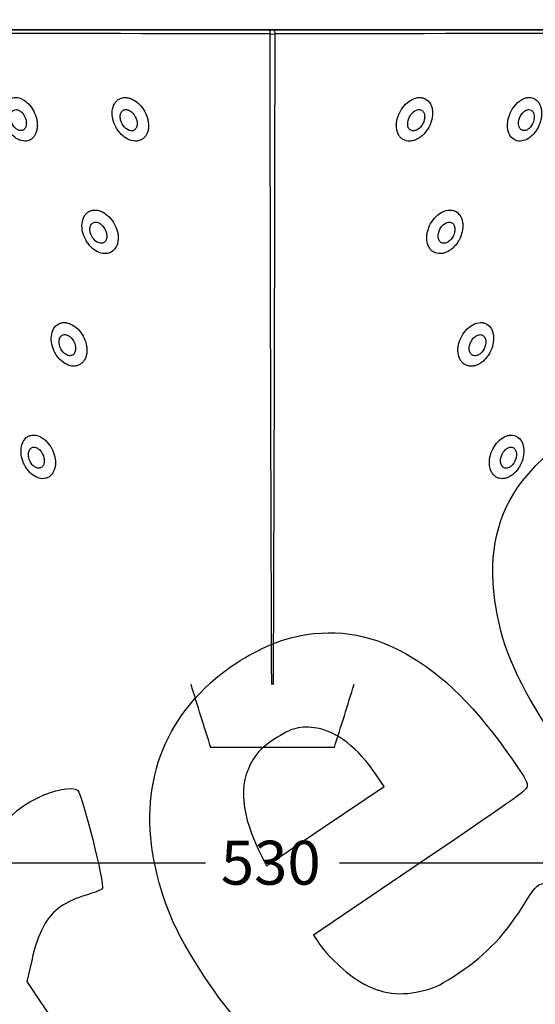
# Model space of a CAD drawing. Units: millimetres. Extents: x 0 to 291, y 0 to 204.
# Drawn here: x 145 to 182, y 98 to 168 of the extents above; entities that cross this region are included whole.
import ezdxf
from ezdxf.enums import TextEntityAlignment as Align

# ---------------------------------------------------------------- set-up
doc = ezdxf.new("R2010")
doc.units = ezdxf.units.MM
for name, color, linetype in [('J-53_-_PATA', 7, 'Continuous'), ('J-53_-_SUPERIOR', 7, 'Continuous'), ('Predeterminado', 7, 'Continuous')]:
    doc.layers.add(name, color=color, linetype=linetype)
doc.styles.add('SEACAD_Arial', font='arial.ttf')
doc.dimstyles.new('ISO', dxfattribs={"dimtxt": 3.125, "dimasz": 3.125, "dimexe": 1.5625, "dimexo": 0, "dimgap": 0.78125, "dimtad": 0, "dimlfac": 10, "dimtxsty": 'SEACAD_Arial', "dimblk1": '_SE_FILLED', "dimblk2": '_SE_FILLED', "dimsah": 1, "dimcen": 1.5625, "dimadec": 1, "dimazin": 0, "dimtfac": 0.5, "dimtmove": 1, "dimatfit": 3, "dimfxl": 1, "dimtolj": 1, "dimarcsym": 0})

# ---------------------------------------------------------------- blocks, each defined once
blk = doc.blocks.new('SE2')
at = {"layer": 'J-53_-_PATA', "color": 7, "linetype": 'Continuous'}
blk.add_line((167.314, 116.542), (158.514, 116.542), dxfattribs=at)
for major_axis, start_param, end_param in [((15.216, -49.377), 4.708876, 4.800248), ((-15.216, -49.377), 1.482937, 1.574309)]:
    blk.add_ellipse((162.914, 122.642), major_axis=major_axis, ratio=0.116599, start_param=start_param, end_param=end_param, dxfattribs=at)
at = {"layer": 'J-53_-_SUPERIOR', "color": 7, "linetype": 'Continuous'}
for p, q in [((162.834, 167.542), (114.386, 167.542)), ((114.386, 167.542), (162.834, 167.542)), ((116.534, 167.542), (162.694, 167.542)), ((162.694, 167.542), (116.534, 167.542)), ((163.134, 167.542), (162.694, 167.542)), ((162.694, 167.542), (163.134, 167.542)), ((162.994, 167.542), (162.834, 167.542)), ((162.834, 167.542), (162.994, 167.542)), ((211.442, 167.542), (162.994, 167.542)), ((162.994, 167.542), (211.442, 167.542)), ((209.294, 167.542), (163.134, 167.542)), ((162.986, 121.042), (162.842, 121.042))]:
    blk.add_line(p, q, dxfattribs=at)
for centre, radius, start, end in [((138.478, -16596.612), 16763.899, 89.9171223, 90.0828621), ((14847.012, 180.609), 14684.292, 180.0520525, 180.2324223), ((162.914, 168.56), 1.305, 261.75869, 278.24131), ((-14521.185, 180.61), 14684.292, 359.7675744, 359.9479442), ((187.35, -16597.107), 16764.393, 89.9171403, 90.0828753)]:
    blk.add_arc(centre, radius, start, end, dxfattribs=at)
for centre, start_param, end_param in [((162.834, 167.342), 0, 1.946152), ((162.994, 167.342), 4.337033, 6.283185)]:
    blk.add_ellipse(centre, major_axis=(0, 0.2), ratio=0.574398, start_param=start_param, end_param=end_param, dxfattribs=at)
for points, knots in [([(143.827, 161.196), (143.848, 161.095), (143.876, 160.997), (143.945, 160.802), (143.987, 160.705), (144.082, 160.52), (144.135, 160.432), (144.251, 160.265), (144.316, 160.185), (144.518, 159.969), (144.671, 159.851), (144.987, 159.689), (145.152, 159.644), (145.387, 159.641), (145.464, 159.651), (145.609, 159.69), (145.678, 159.72), (145.807, 159.8), (145.865, 159.849), (145.97, 159.964), (146.016, 160.031), (146.094, 160.176), (146.125, 160.255), (146.173, 160.424), (146.19, 160.515), (146.207, 160.701), (146.208, 160.797), (146.195, 160.993), (146.18, 161.093), (146.116, 161.389), (146.044, 161.588), (145.853, 161.955), (145.733, 162.126), (145.529, 162.342), (145.456, 162.408), (145.306, 162.523), (145.229, 162.573), (144.99, 162.695), (144.827, 162.74), (144.592, 162.743), (144.517, 162.734), (144.373, 162.695), (144.304, 162.665), (144.115, 162.547), (144.009, 162.429), (143.856, 162.14), (143.808, 161.967), (143.773, 161.597), (143.785, 161.396), (143.827, 161.196)], [0, 0, 0, 0, 0.03125, 0.03125, 0.0625, 0.0625, 0.09375, 0.09375, 0.125, 0.125, 0.1875, 0.1875, 0.25, 0.25, 0.28125, 0.28125, 0.3125, 0.3125, 0.34375, 0.34375, 0.375, 0.375, 0.40625, 0.40625, 0.4375, 0.4375, 0.46875, 0.46875, 0.5, 0.5, 0.5625, 0.5625, 0.625, 0.625, 0.65625, 0.65625, 0.6875, 0.6875, 0.75, 0.75, 0.78125, 0.78125, 0.8125, 0.8125, 0.875, 0.875, 0.9375, 0.9375, 1, 1, 1, 1]), ([(151.58, 161.195), (151.627, 160.995), (151.702, 160.799), (151.855, 160.523), (151.911, 160.436), (152.035, 160.27), (152.103, 160.191), (152.246, 160.047), (152.322, 159.983), (152.48, 159.867), (152.563, 159.816), (152.814, 159.693), (152.989, 159.647), (153.24, 159.641), (153.323, 159.649), (153.478, 159.687), (153.552, 159.716), (153.69, 159.795), (153.753, 159.844), (153.865, 159.959), (153.914, 160.026), (153.996, 160.173), (154.029, 160.252), (154.078, 160.423), (154.095, 160.514), (154.11, 160.701), (154.11, 160.797), (154.093, 160.993), (154.076, 161.093), (154.005, 161.388), (153.926, 161.586), (153.722, 161.949), (153.594, 162.119), (153.307, 162.405), (153.146, 162.524), (152.895, 162.648), (152.809, 162.681), (152.64, 162.727), (152.556, 162.739), (152.388, 162.744), (152.308, 162.736), (152.155, 162.699), (152.081, 162.67), (151.946, 162.592), (151.884, 162.544), (151.773, 162.429), (151.725, 162.362), (151.603, 162.144), (151.552, 161.969), (151.518, 161.597), (151.534, 161.396), (151.58, 161.195)], [0, 0, 0, 0, 0.0625, 0.0625, 0.09375, 0.09375, 0.125, 0.125, 0.15625, 0.15625, 0.1875, 0.1875, 0.25, 0.25, 0.28125, 0.28125, 0.3125, 0.3125, 0.34375, 0.34375, 0.375, 0.375, 0.40625, 0.40625, 0.4375, 0.4375, 0.46875, 0.46875, 0.5, 0.5, 0.5625, 0.5625, 0.625, 0.625, 0.6875, 0.6875, 0.71875, 0.71875, 0.75, 0.75, 0.78125, 0.78125, 0.8125, 0.8125, 0.84375, 0.84375, 0.875, 0.875, 0.9375, 0.9375, 1, 1, 1, 1]), ([(171.776, 161.195), (171.751, 161.095), (171.735, 160.996), (171.717, 160.8), (171.717, 160.702), (171.741, 160.421), (171.791, 160.246), (171.913, 160.026), (171.963, 159.959), (172.075, 159.843), (172.137, 159.795), (172.344, 159.677), (172.502, 159.639), (172.754, 159.645), (172.839, 159.657), (173.009, 159.701), (173.095, 159.733), (173.263, 159.815), (173.344, 159.864), (173.502, 159.979), (173.579, 160.045), (173.722, 160.188), (173.789, 160.265), (173.914, 160.431), (173.971, 160.52), (174.123, 160.794), (174.2, 160.992), (174.293, 161.388), (174.309, 161.59), (174.285, 161.87), (174.268, 161.962), (174.219, 162.133), (174.186, 162.213), (174.064, 162.434), (173.952, 162.551), (173.749, 162.669), (173.677, 162.698), (173.523, 162.736), (173.441, 162.744), (173.194, 162.738), (173.019, 162.691), (172.687, 162.527), (172.525, 162.408), (172.238, 162.123), (172.109, 161.954), (171.904, 161.591), (171.825, 161.394), (171.776, 161.195)], [0, 0, 0, 0, 0.03125, 0.03125, 0.0625, 0.0625, 0.125, 0.125, 0.15625, 0.15625, 0.1875, 0.1875, 0.25, 0.25, 0.28125, 0.28125, 0.3125, 0.3125, 0.34375, 0.34375, 0.375, 0.375, 0.40625, 0.40625, 0.4375, 0.4375, 0.5, 0.5, 0.5625, 0.5625, 0.59375, 0.59375, 0.625, 0.625, 0.6875, 0.6875, 0.71875, 0.71875, 0.75, 0.75, 0.8125, 0.8125, 0.875, 0.875, 0.9375, 0.9375, 1, 1, 1, 1]), ([(179.669, 161.196), (179.647, 161.095), (179.633, 160.996), (179.619, 160.801), (179.62, 160.703), (179.646, 160.424), (179.695, 160.25), (179.849, 159.959), (179.956, 159.84), (180.148, 159.721), (180.218, 159.69), (180.363, 159.651), (180.438, 159.642), (180.675, 159.644), (180.838, 159.688), (181.075, 159.809), (181.152, 159.858), (181.301, 159.972), (181.374, 160.039), (181.51, 160.182), (181.573, 160.26), (181.69, 160.427), (181.744, 160.517), (181.886, 160.792), (181.957, 160.992), (182.041, 161.388), (182.055, 161.589), (182.03, 161.868), (182.014, 161.959), (181.967, 162.128), (181.936, 162.207), (181.821, 162.426), (181.717, 162.544), (181.526, 162.664), (181.459, 162.694), (181.315, 162.734), (181.238, 162.743), (181.083, 162.741), (181.004, 162.731), (180.843, 162.688), (180.762, 162.656), (180.525, 162.535), (180.371, 162.417), (180.099, 162.131), (179.978, 161.96), (179.786, 161.594), (179.713, 161.396), (179.669, 161.196)], [0, 0, 0, 0, 0.03125, 0.03125, 0.0625, 0.0625, 0.125, 0.125, 0.1875, 0.1875, 0.21875, 0.21875, 0.25, 0.25, 0.3125, 0.3125, 0.34375, 0.34375, 0.375, 0.375, 0.40625, 0.40625, 0.4375, 0.4375, 0.5, 0.5, 0.5625, 0.5625, 0.59375, 0.59375, 0.625, 0.625, 0.6875, 0.6875, 0.71875, 0.71875, 0.75, 0.75, 0.78125, 0.78125, 0.8125, 0.8125, 0.875, 0.875, 0.9375, 0.9375, 1, 1, 1, 1]), ([(144.325, 161.147), (144.365, 160.958), (144.457, 160.772), (144.643, 160.56), (144.713, 160.5), (144.862, 160.415), (144.94, 160.39), (145.089, 160.383), (145.159, 160.401), (145.278, 160.477), (145.327, 160.535), (145.396, 160.675), (145.416, 160.758), (145.429, 160.935), (145.421, 161.029), (145.36, 161.309), (145.269, 161.495), (145.082, 161.709), (145.011, 161.768), (144.862, 161.854), (144.785, 161.879), (144.637, 161.886), (144.567, 161.868), (144.449, 161.792), (144.401, 161.735), (144.332, 161.594), (144.312, 161.512), (144.298, 161.334), (144.305, 161.242), (144.325, 161.147)], [0, 0, 0, 0, 0.125, 0.125, 0.1875, 0.1875, 0.25, 0.25, 0.3125, 0.3125, 0.375, 0.375, 0.4375, 0.4375, 0.5, 0.5, 0.625, 0.625, 0.6875, 0.6875, 0.75, 0.75, 0.8125, 0.8125, 0.875, 0.875, 0.9375, 0.9375, 1, 1, 1, 1]), ([(152.119, 161.156), (152.164, 160.965), (152.263, 160.779), (152.526, 160.493), (152.693, 160.391), (152.936, 160.367), (153.014, 160.38), (153.146, 160.451), (153.2, 160.508), (153.275, 160.649), (153.296, 160.734), (153.307, 160.912), (153.297, 161.008), (153.229, 161.289), (153.13, 161.475), (152.933, 161.691), (152.859, 161.752), (152.702, 161.844), (152.619, 161.874), (152.459, 161.89), (152.382, 161.876), (152.252, 161.806), (152.198, 161.749), (152.123, 161.608), (152.101, 161.525), (152.088, 161.345), (152.097, 161.251), (152.119, 161.156)], [0, 0, 0, 0, 0.125, 0.125, 0.25, 0.25, 0.3125, 0.3125, 0.375, 0.375, 0.4375, 0.4375, 0.5, 0.5, 0.625, 0.625, 0.6875, 0.6875, 0.75, 0.75, 0.8125, 0.8125, 0.875, 0.875, 0.9375, 0.9375, 1, 1, 1, 1]), ([(172.553, 161.101), (172.507, 160.91), (172.515, 160.716), (172.631, 160.503), (172.686, 160.447), (172.819, 160.378), (172.898, 160.367), (173.059, 160.384), (173.142, 160.415), (173.298, 160.507), (173.372, 160.569), (173.569, 160.785), (173.666, 160.971), (173.731, 161.255), (173.74, 161.35), (173.725, 161.53), (173.703, 161.614), (173.626, 161.754), (173.571, 161.81), (173.439, 161.879), (173.362, 161.891), (173.12, 161.863), (172.958, 161.76), (172.761, 161.543), (172.705, 161.462), (172.611, 161.286), (172.576, 161.196), (172.553, 161.101)], [0, 0, 0, 0, 0.125, 0.125, 0.1875, 0.1875, 0.25, 0.25, 0.3125, 0.3125, 0.375, 0.375, 0.5, 0.5, 0.5625, 0.5625, 0.625, 0.625, 0.6875, 0.6875, 0.75, 0.75, 0.875, 0.875, 0.9375, 0.9375, 1, 1, 1, 1]), ([(180.427, 161.122), (180.386, 160.933), (180.397, 160.743), (180.502, 160.532), (180.552, 160.475), (180.672, 160.399), (180.743, 160.382), (180.891, 160.39), (180.97, 160.416), (181.117, 160.501), (181.187, 160.562), (181.373, 160.774), (181.464, 160.962), (181.542, 161.337), (181.53, 161.527), (181.425, 161.737), (181.376, 161.795), (181.257, 161.869), (181.187, 161.887), (181.038, 161.879), (180.962, 161.853), (180.813, 161.766), (180.745, 161.707), (180.557, 161.493), (180.468, 161.312), (180.427, 161.122)], [0, 0, 0, 0, 0.125, 0.125, 0.1875, 0.1875, 0.25, 0.25, 0.3125, 0.3125, 0.375, 0.375, 0.5, 0.5, 0.625, 0.625, 0.6875, 0.6875, 0.75, 0.75, 0.8125, 0.8125, 0.875, 0.875, 1, 1, 1, 1]), ([(149.427, 153.196), (149.472, 152.995), (149.546, 152.799), (149.696, 152.523), (149.751, 152.435), (149.874, 152.269), (149.941, 152.19), (150.155, 151.975), (150.315, 151.856), (150.648, 151.693), (150.822, 151.647), (151.072, 151.641), (151.155, 151.649), (151.31, 151.687), (151.384, 151.716), (151.592, 151.834), (151.707, 151.952), (151.833, 152.172), (151.866, 152.251), (151.917, 152.422), (151.935, 152.514), (151.952, 152.7), (151.953, 152.796), (151.938, 152.992), (151.922, 153.093), (151.852, 153.389), (151.775, 153.586), (151.573, 153.95), (151.446, 154.12), (151.161, 154.406), (151, 154.525), (150.751, 154.649), (150.665, 154.681), (150.496, 154.727), (150.412, 154.739), (150.245, 154.744), (150.165, 154.736), (150.012, 154.699), (149.938, 154.67), (149.803, 154.593), (149.741, 154.544), (149.63, 154.43), (149.58, 154.363), (149.458, 154.146), (149.406, 153.971), (149.368, 153.598), (149.382, 153.397), (149.427, 153.196)], [0, 0, 0, 0, 0.0625, 0.0625, 0.09375, 0.09375, 0.125, 0.125, 0.1875, 0.1875, 0.25, 0.25, 0.28125, 0.28125, 0.3125, 0.3125, 0.375, 0.375, 0.40625, 0.40625, 0.4375, 0.4375, 0.46875, 0.46875, 0.5, 0.5, 0.5625, 0.5625, 0.625, 0.625, 0.6875, 0.6875, 0.71875, 0.71875, 0.75, 0.75, 0.78125, 0.78125, 0.8125, 0.8125, 0.84375, 0.84375, 0.875, 0.875, 0.9375, 0.9375, 1, 1, 1, 1]), ([(173.93, 153.196), (173.906, 153.096), (173.89, 152.997), (173.875, 152.8), (173.875, 152.702), (173.901, 152.421), (173.953, 152.246), (174.078, 152.026), (174.128, 151.959), (174.241, 151.843), (174.304, 151.795), (174.511, 151.677), (174.669, 151.639), (174.921, 151.644), (175.005, 151.656), (175.174, 151.7), (175.26, 151.733), (175.427, 151.814), (175.508, 151.863), (175.664, 151.977), (175.741, 152.043), (175.883, 152.186), (175.949, 152.263), (176.073, 152.429), (176.129, 152.519), (176.279, 152.793), (176.355, 152.992), (176.444, 153.388), (176.459, 153.59), (176.432, 153.871), (176.415, 153.963), (176.365, 154.134), (176.332, 154.213), (176.208, 154.434), (176.096, 154.551), (175.892, 154.669), (175.82, 154.698), (175.667, 154.736), (175.585, 154.744), (175.338, 154.738), (175.164, 154.691), (174.833, 154.528), (174.672, 154.41), (174.386, 154.125), (174.259, 153.956), (174.056, 153.593), (173.977, 153.396), (173.93, 153.196)], [0, 0, 0, 0, 0.03125, 0.03125, 0.0625, 0.0625, 0.125, 0.125, 0.15625, 0.15625, 0.1875, 0.1875, 0.25, 0.25, 0.28125, 0.28125, 0.3125, 0.3125, 0.34375, 0.34375, 0.375, 0.375, 0.40625, 0.40625, 0.4375, 0.4375, 0.5, 0.5, 0.5625, 0.5625, 0.59375, 0.59375, 0.625, 0.625, 0.6875, 0.6875, 0.71875, 0.71875, 0.75, 0.75, 0.8125, 0.8125, 0.875, 0.875, 0.9375, 0.9375, 1, 1, 1, 1]), ([(149.966, 153.157), (150.009, 152.966), (150.106, 152.781), (150.366, 152.496), (150.532, 152.395), (150.774, 152.372), (150.851, 152.385), (150.983, 152.455), (151.038, 152.512), (151.114, 152.652), (151.136, 152.737), (151.149, 152.915), (151.14, 153.011), (151.074, 153.291), (150.976, 153.477), (150.781, 153.692), (150.707, 153.753), (150.551, 153.845), (150.469, 153.874), (150.31, 153.89), (150.233, 153.876), (150.103, 153.805), (150.049, 153.749), (149.973, 153.608), (149.951, 153.525), (149.936, 153.346), (149.944, 153.252), (149.966, 153.157)], [0, 0, 0, 0, 0.125, 0.125, 0.25, 0.25, 0.3125, 0.3125, 0.375, 0.375, 0.4375, 0.4375, 0.5, 0.5, 0.625, 0.625, 0.6875, 0.6875, 0.75, 0.75, 0.8125, 0.8125, 0.875, 0.875, 0.9375, 0.9375, 1, 1, 1, 1]), ([(174.71, 153.104), (174.665, 152.913), (174.675, 152.72), (174.793, 152.508), (174.849, 152.452), (174.982, 152.384), (175.06, 152.371), (175.22, 152.388), (175.302, 152.418), (175.458, 152.509), (175.531, 152.571), (175.726, 152.786), (175.821, 152.972), (175.884, 153.256), (175.892, 153.35), (175.876, 153.53), (175.853, 153.614), (175.775, 153.753), (175.72, 153.809), (175.588, 153.878), (175.512, 153.89), (175.271, 153.863), (175.11, 153.761), (174.914, 153.546), (174.859, 153.465), (174.766, 153.289), (174.732, 153.199), (174.71, 153.104)], [0, 0, 0, 0, 0.125, 0.125, 0.1875, 0.1875, 0.25, 0.25, 0.3125, 0.3125, 0.375, 0.375, 0.5, 0.5, 0.5625, 0.5625, 0.625, 0.625, 0.6875, 0.6875, 0.75, 0.75, 0.875, 0.875, 0.9375, 0.9375, 1, 1, 1, 1]), ([(147.241, 145.198), (147.284, 144.997), (147.356, 144.8), (147.502, 144.523), (147.556, 144.435), (147.676, 144.268), (147.743, 144.189), (147.952, 143.973), (148.11, 143.855), (148.437, 143.692), (148.609, 143.646), (148.855, 143.641), (148.937, 143.65), (149.09, 143.688), (149.163, 143.717), (149.3, 143.796), (149.363, 143.844), (149.475, 143.959), (149.525, 144.026), (149.608, 144.172), (149.642, 144.252), (149.694, 144.422), (149.712, 144.513), (149.731, 144.7), (149.732, 144.796), (149.718, 144.993), (149.704, 145.093), (149.637, 145.389), (149.562, 145.587), (149.364, 145.952), (149.239, 146.122), (148.958, 146.408), (148.799, 146.527), (148.553, 146.65), (148.468, 146.683), (148.301, 146.727), (148.218, 146.74), (148.054, 146.744), (147.975, 146.736), (147.824, 146.699), (147.751, 146.669), (147.551, 146.553), (147.439, 146.435), (147.277, 146.146), (147.225, 145.971), (147.186, 145.6), (147.198, 145.399), (147.241, 145.198)], [0, 0, 0, 0, 0.0625, 0.0625, 0.09375, 0.09375, 0.125, 0.125, 0.1875, 0.1875, 0.25, 0.25, 0.28125, 0.28125, 0.3125, 0.3125, 0.34375, 0.34375, 0.375, 0.375, 0.40625, 0.40625, 0.4375, 0.4375, 0.46875, 0.46875, 0.5, 0.5, 0.5625, 0.5625, 0.625, 0.625, 0.6875, 0.6875, 0.71875, 0.71875, 0.75, 0.75, 0.78125, 0.78125, 0.8125, 0.8125, 0.875, 0.875, 0.9375, 0.9375, 1, 1, 1, 1]), ([(176.147, 145.197), (176.125, 145.097), (176.109, 144.998), (176.095, 144.801), (176.097, 144.703), (176.125, 144.423), (176.177, 144.247), (176.302, 144.028), (176.351, 143.96), (176.464, 143.845), (176.526, 143.797), (176.662, 143.718), (176.736, 143.688), (176.889, 143.65), (176.969, 143.641), (177.134, 143.644), (177.217, 143.656), (177.384, 143.699), (177.468, 143.731), (177.633, 143.812), (177.712, 143.861), (177.866, 143.975), (177.941, 144.041), (178.081, 144.184), (178.146, 144.262), (178.267, 144.428), (178.322, 144.518), (178.469, 144.792), (178.542, 144.992), (178.628, 145.389), (178.642, 145.59), (178.614, 145.871), (178.597, 145.962), (178.546, 146.133), (178.513, 146.212), (178.391, 146.432), (178.28, 146.549), (178.08, 146.668), (178.009, 146.697), (177.858, 146.735), (177.777, 146.744), (177.534, 146.739), (177.362, 146.693), (177.035, 146.531), (176.876, 146.413), (176.594, 146.128), (176.469, 145.959), (176.269, 145.595), (176.193, 145.398), (176.147, 145.197)], [0, 0, 0, 0, 0.03125, 0.03125, 0.0625, 0.0625, 0.125, 0.125, 0.15625, 0.15625, 0.1875, 0.1875, 0.21875, 0.21875, 0.25, 0.25, 0.28125, 0.28125, 0.3125, 0.3125, 0.34375, 0.34375, 0.375, 0.375, 0.40625, 0.40625, 0.4375, 0.4375, 0.5, 0.5, 0.5625, 0.5625, 0.59375, 0.59375, 0.625, 0.625, 0.6875, 0.6875, 0.71875, 0.71875, 0.75, 0.75, 0.8125, 0.8125, 0.875, 0.875, 0.9375, 0.9375, 1, 1, 1, 1]), ([(147.77, 145.155), (147.811, 144.966), (147.906, 144.78), (148.161, 144.496), (148.325, 144.397), (148.561, 144.377), (148.637, 144.393), (148.766, 144.464), (148.819, 144.521), (148.894, 144.661), (148.917, 144.745), (148.931, 144.922), (148.923, 145.017), (148.859, 145.297), (148.764, 145.483), (148.572, 145.697), (148.5, 145.757), (148.346, 145.847), (148.265, 145.875), (148.109, 145.889), (148.034, 145.873), (147.907, 145.802), (147.855, 145.745), (147.78, 145.605), (147.758, 145.522), (147.743, 145.343), (147.75, 145.25), (147.77, 145.155)], [0, 0, 0, 0, 0.125, 0.125, 0.25, 0.25, 0.3125, 0.3125, 0.375, 0.375, 0.4375, 0.4375, 0.5, 0.5, 0.625, 0.625, 0.6875, 0.6875, 0.75, 0.75, 0.8125, 0.8125, 0.875, 0.875, 0.9375, 0.9375, 1, 1, 1, 1]), ([(176.926, 145.11), (176.883, 144.92), (176.895, 144.729), (177.011, 144.517), (177.066, 144.461), (177.196, 144.391), (177.272, 144.377), (177.428, 144.392), (177.509, 144.421), (177.662, 144.509), (177.734, 144.571), (177.925, 144.785), (178.018, 144.971), (178.098, 145.348), (178.084, 145.54), (177.97, 145.749), (177.916, 145.805), (177.788, 145.875), (177.713, 145.889), (177.556, 145.874), (177.477, 145.845), (177.324, 145.754), (177.253, 145.694), (177.125, 145.551), (177.071, 145.471), (176.981, 145.295), (176.947, 145.205), (176.926, 145.11)], [0, 0, 0, 0, 0.125, 0.125, 0.1875, 0.1875, 0.25, 0.25, 0.3125, 0.3125, 0.375, 0.375, 0.5, 0.5, 0.625, 0.625, 0.6875, 0.6875, 0.75, 0.75, 0.8125, 0.8125, 0.875, 0.875, 0.9375, 0.9375, 1, 1, 1, 1]), ([(145.091, 137.2), (145.112, 137.099), (145.139, 137), (145.207, 136.805), (145.248, 136.708), (145.342, 136.523), (145.395, 136.435), (145.511, 136.267), (145.575, 136.187), (145.777, 135.971), (145.93, 135.852), (146.247, 135.69), (146.412, 135.645), (146.65, 135.641), (146.729, 135.65), (146.876, 135.689), (146.946, 135.719), (147.078, 135.798), (147.138, 135.847), (147.246, 135.962), (147.294, 136.029), (147.375, 136.175), (147.408, 136.254), (147.459, 136.423), (147.477, 136.514), (147.505, 136.794), (147.492, 136.994), (147.408, 137.39), (147.335, 137.588), (147.143, 137.954), (147.022, 138.125), (146.816, 138.34), (146.742, 138.406), (146.591, 138.522), (146.513, 138.571), (146.273, 138.694), (146.107, 138.739), (145.87, 138.744), (145.794, 138.735), (145.649, 138.696), (145.578, 138.667), (145.387, 138.55), (145.28, 138.432), (145.125, 138.144), (145.076, 137.971), (145.038, 137.601), (145.05, 137.4), (145.091, 137.2)], [0, 0, 0, 0, 0.03125, 0.03125, 0.0625, 0.0625, 0.09375, 0.09375, 0.125, 0.125, 0.1875, 0.1875, 0.25, 0.25, 0.28125, 0.28125, 0.3125, 0.3125, 0.34375, 0.34375, 0.375, 0.375, 0.40625, 0.40625, 0.4375, 0.4375, 0.5, 0.5, 0.5625, 0.5625, 0.625, 0.625, 0.65625, 0.65625, 0.6875, 0.6875, 0.75, 0.75, 0.78125, 0.78125, 0.8125, 0.8125, 0.875, 0.875, 0.9375, 0.9375, 1, 1, 1, 1]), ([(178.379, 137.199), (178.357, 137.099), (178.343, 137), (178.33, 136.804), (178.332, 136.706), (178.36, 136.426), (178.411, 136.251), (178.531, 136.032), (178.578, 135.965), (178.687, 135.849), (178.747, 135.801), (178.877, 135.721), (178.948, 135.69), (179.095, 135.651), (179.172, 135.642), (179.332, 135.643), (179.412, 135.654), (179.573, 135.696), (179.654, 135.728), (179.814, 135.808), (179.891, 135.857), (180.04, 135.971), (180.113, 136.038), (180.248, 136.181), (180.311, 136.259), (180.428, 136.426), (180.481, 136.516), (180.622, 136.792), (180.693, 136.992), (180.776, 137.388), (180.789, 137.59), (180.763, 137.868), (180.747, 137.959), (180.699, 138.129), (180.667, 138.208), (180.552, 138.427), (180.446, 138.545), (180.254, 138.664), (180.186, 138.694), (180.041, 138.734), (179.963, 138.743), (179.806, 138.741), (179.726, 138.73), (179.564, 138.688), (179.482, 138.656), (179.243, 138.536), (179.087, 138.418), (178.813, 138.133), (178.69, 137.963), (178.497, 137.598), (178.423, 137.4), (178.379, 137.199)], [0, 0, 0, 0, 0.03125, 0.03125, 0.0625, 0.0625, 0.125, 0.125, 0.15625, 0.15625, 0.1875, 0.1875, 0.21875, 0.21875, 0.25, 0.25, 0.28125, 0.28125, 0.3125, 0.3125, 0.34375, 0.34375, 0.375, 0.375, 0.40625, 0.40625, 0.4375, 0.4375, 0.5, 0.5, 0.5625, 0.5625, 0.59375, 0.59375, 0.625, 0.625, 0.6875, 0.6875, 0.71875, 0.71875, 0.75, 0.75, 0.78125, 0.78125, 0.8125, 0.8125, 0.875, 0.875, 0.9375, 0.9375, 1, 1, 1, 1]), ([(145.596, 137.15), (145.635, 136.961), (145.725, 136.775), (145.91, 136.563), (145.98, 136.503), (146.129, 136.418), (146.207, 136.392), (146.357, 136.384), (146.429, 136.402), (146.55, 136.476), (146.6, 136.534), (146.671, 136.674), (146.692, 136.757), (146.705, 136.933), (146.698, 137.028), (146.638, 137.307), (146.546, 137.492), (146.359, 137.705), (146.289, 137.765), (146.14, 137.852), (146.062, 137.878), (145.913, 137.887), (145.842, 137.869), (145.722, 137.793), (145.674, 137.736), (145.604, 137.595), (145.584, 137.514), (145.57, 137.337), (145.576, 137.244), (145.596, 137.15)], [0, 0, 0, 0, 0.125, 0.125, 0.1875, 0.1875, 0.25, 0.25, 0.3125, 0.3125, 0.375, 0.375, 0.4375, 0.4375, 0.5, 0.5, 0.625, 0.625, 0.6875, 0.6875, 0.75, 0.75, 0.8125, 0.8125, 0.875, 0.875, 0.9375, 0.9375, 1, 1, 1, 1]), ([(179.15, 137.121), (179.109, 136.932), (179.121, 136.742), (179.23, 136.531), (179.28, 136.474), (179.403, 136.4), (179.475, 136.384), (179.625, 136.393), (179.703, 136.42), (179.851, 136.506), (179.921, 136.566), (180.105, 136.779), (180.194, 136.966), (180.271, 137.34), (180.258, 137.53), (180.151, 137.74), (180.102, 137.797), (179.981, 137.871), (179.91, 137.887), (179.76, 137.877), (179.683, 137.85), (179.535, 137.763), (179.467, 137.704), (179.28, 137.49), (179.19, 137.31), (179.15, 137.121)], [0, 0, 0, 0, 0.125, 0.125, 0.1875, 0.1875, 0.25, 0.25, 0.3125, 0.3125, 0.375, 0.375, 0.5, 0.5, 0.625, 0.625, 0.6875, 0.6875, 0.75, 0.75, 0.8125, 0.8125, 0.875, 0.875, 1, 1, 1, 1])]:
    blk.add_open_spline(points, degree=3, knots=knots, dxfattribs=at)
blk = doc.blocks.new('DMBLK16')
at = {"layer": 'Predeterminado', "linetype": 'Continuous'}
for points in [[(139.548, 107.82), (139.548, 108.862), (136.423, 108.341)], [(186.28, 107.821), (189.405, 108.342), (186.28, 108.863)]]:
    blk.add_hatch(color=7, dxfattribs=at).paths.add_polyline_path(points)
at = {"layer": 'Predeterminado', "color": 7, "linetype": 'Continuous'}
for p, q in [((189.405, 121.052), (189.405, 106.779)), ((136.423, 116.49), (136.423, 106.778)), ((136.423, 108.341), (158.152, 108.341)), ((167.676, 108.341), (189.405, 108.342))]:
    blk.add_line(p, q, dxfattribs=at)
at = {"layer": 'Predeterminado', "color": 7, "linetype": 'Continuous', "style": 'SEACAD_Arial'}
blk.add_text('530', height=3.125, rotation=0.00108, dxfattribs=at).set_placement((159.246, 109.904), align=Align.TOP_LEFT)
blk = doc.blocks.new('_SE_FILLED')
at = {"color": 0}
blk.add_line((0, 0), (-1, 0), dxfattribs=at)
blk.add_solid([(0, 0), (-1, -0.1665), (-1, 0.1665), (0, 0)], dxfattribs=at)
blk = doc.blocks.new('DMBLK17')
at = {"layer": 'Predeterminado', "linetype": 'Continuous'}
for points in [[(117.305, 176.702), (114.18, 176.181), (117.305, 175.66)], [(208.522, 176.702), (208.522, 175.66), (211.647, 176.181)]]:
    blk.add_hatch(color=7, dxfattribs=at).paths.add_polyline_path(points)
at = {"layer": 'Predeterminado', "color": 7, "linetype": 'Continuous'}
for p, q in [((114.18, 167.255), (114.18, 177.743)), ((211.647, 167.255), (211.647, 177.743)), ((114.18, 176.181), (158.152, 176.181)), ((167.676, 176.181), (211.647, 176.181))]:
    blk.add_line(p, q, dxfattribs=at)
at = {"layer": 'Predeterminado', "color": 7, "linetype": 'Continuous', "style": 'SEACAD_Arial'}
blk.add_text('975', height=3.125, rotation=359.99988, dxfattribs=at).set_placement((159.245, 177.743), align=Align.TOP_LEFT)
blk = doc.blocks.new('SE320')
at = {"color": 7, "linetype": 'Continuous'}
for p, q in [((173.41, 108.329), (165.825, 103.187)), ((165.825, 103.187), (166.13, 102.733))]:
    blk.add_line(p, q, dxfattribs=at)
blk = doc.blocks.new('SE319')
blk.add_blockref('SE320', (0, 0))
blk = doc.blocks.new('SE324')
at = {"color": 7, "linetype": 'Continuous'}
for p, q in [((170.86, 113.757), (170.245, 114.668)), ((170.245, 114.668), (170.245, 114.668)), ((166.672, 110.943), (170.86, 113.757)), ((162.484, 108.128), (166.672, 110.943)), ((162.18, 108.737), (162.484, 108.128))]:
    blk.add_line(p, q, dxfattribs=at)
blk = doc.blocks.new('SE323')
blk.add_blockref('SE324', (0, 0))
blk = doc.blocks.new('SE344')
at = {"color": 7, "linetype": 'Continuous'}
for p, q in [((145.805, 101.398), (145.466, 99.908)), ((145.466, 99.908), (151.62, 90.684)), ((151.62, 90.684), (157.774, 81.459)), ((157.774, 81.459), (154.524, 79.23))]:
    blk.add_line(p, q, dxfattribs=at)
blk = doc.blocks.new('SE343')
blk.add_blockref('SE344', (0, 0))

msp = doc.modelspace()

# ---------------------------------------------------------------- linework, layer by layer
at = {"color": 7, "linetype": 'Continuous'}
for points in [[(180.6878, 135.479), (183.0779, 138.5641), (186.7957, 140.3027), (190.3059, 139.9769)], [(178.7229, 126.9886), (178.2552, 130.4052), (178.8934, 133.1629), (180.6878, 135.479)], [(182.3692, 118.0708), (180.1185, 121.5987), (179.1297, 124.017), (178.7229, 126.9886)], [(163.7965, 124.2025), (169.3214, 125.8779), (174.5795, 123.2407), (179.5108, 116.3211)], [(158.8954, 121.4642), (160.2444, 122.6174), (162.2325, 123.7283), (163.7965, 124.2025)], [(154.8671, 106.9208), (153.2374, 112.8027), (154.6253, 117.8136), (158.8954, 121.4642)], [(166.1027, 117.8996), (164.8613, 118.0911), (164.281, 117.9428), (163.0457, 117.1183)], [(170.2448, 114.668), (169.0315, 116.4649), (167.4614, 117.69), (166.1027, 117.8996)], [(163.0457, 117.1183), (162.1467, 116.5183), (161.9129, 116.2936), (161.5242, 115.656)], [(179.5108, 116.3211), (180.7915, 114.5241), (181.0316, 114.1259), (181.0144, 113.8271)], [(161.5242, 115.656), (160.446, 113.8871), (160.642, 111.8205), (162.1804, 108.7366)], [(146.1446, 112.9179), (147.3857, 113.5445), (148.6903, 113.7902), (149.0897, 113.4725)], [(149.0897, 113.4725), (149.3926, 113.2316), (151.0078, 106.7543), (150.8285, 106.4994)], [(181.0144, 113.8271), (180.9945, 113.4789), (180.8372, 113.3652), (173.4096, 108.3291)], [(141.6894, 105.5543), (142.107, 109.2284), (143.5453, 111.6057), (146.1446, 112.9179)], [(150.8285, 106.4994), (150.7639, 106.4074), (150.2441, 106.1999), (149.6736, 106.0383)], [(157.6876, 100.8665), (156.1264, 103.3389), (155.4678, 104.7528), (154.8671, 106.9208)], [(180.924, 105.5868), (181.6014, 106.6877), (181.9228, 106.964), (182.3799, 106.8385)], [(149.6736, 106.0383), (148.9984, 105.847), (148.3702, 105.5628), (147.8743, 105.2245)], [(147.8743, 105.2245), (146.87, 104.5392), (146.2681, 103.4259), (145.8054, 101.3979)], [(176.17, 100.5112), (178.1701, 101.8467), (179.4898, 103.2557), (180.924, 105.5868)], [(166.1296, 102.7335), (166.7761, 101.7713), (168.1997, 100.426), (169.1598, 99.8699)], [(163.4677, 94.2484), (161.2899, 95.902), (159.6016, 97.8351), (157.6876, 100.8665)], [(173.7758, 99.2842), (174.5274, 99.4821), (174.9638, 99.7058), (176.17, 100.5112)], [(169.1598, 99.8699), (170.6911, 98.983), (172.0011, 98.8167), (173.7758, 99.2842)]]:
    msp.add_open_spline(points, degree=3, dxfattribs=at)

# ---------------------------------------------------------------- block references
for name in ['SE323', 'SE319', 'SE343']:
    msp.add_blockref(name, (0, 0))
at = {"layer": 'Predeterminado'}
msp.add_blockref('SE2', (0, 0), dxfattribs=at)

# ---------------------------------------------------------------- dimensions: what is measured, and where the dimension line sits
at = {"layer": 'Predeterminado', "color": 7, "linetype": 'Continuous'}
for base, p1, p2, angle, picture, middle in [((114.1805, 176.181), (114.1804, 167.2548), (211.6471, 167.2546), 359.999882, 'DMBLK17', (162.9138, 176.1809)), ((136.4233, 108.3408), (136.4231, 121.0408), (189.4046, 121.0418), 0.001077, 'DMBLK16', (162.9141, 108.3413))]:
    dim = msp.add_linear_dim(base=base, p1=p1, p2=p2, angle=angle, text='\\A1;<>', dimstyle='ISO', override={"dimdec": 0, "dimtmove": 0, "dimtolj": 0}, dxfattribs=at)
    dim.commit()
    dim.dimension.update_dxf_attribs({"geometry": picture, "text_midpoint": middle, "dimtype": 161})

doc.saveas('drawing.dxf')
